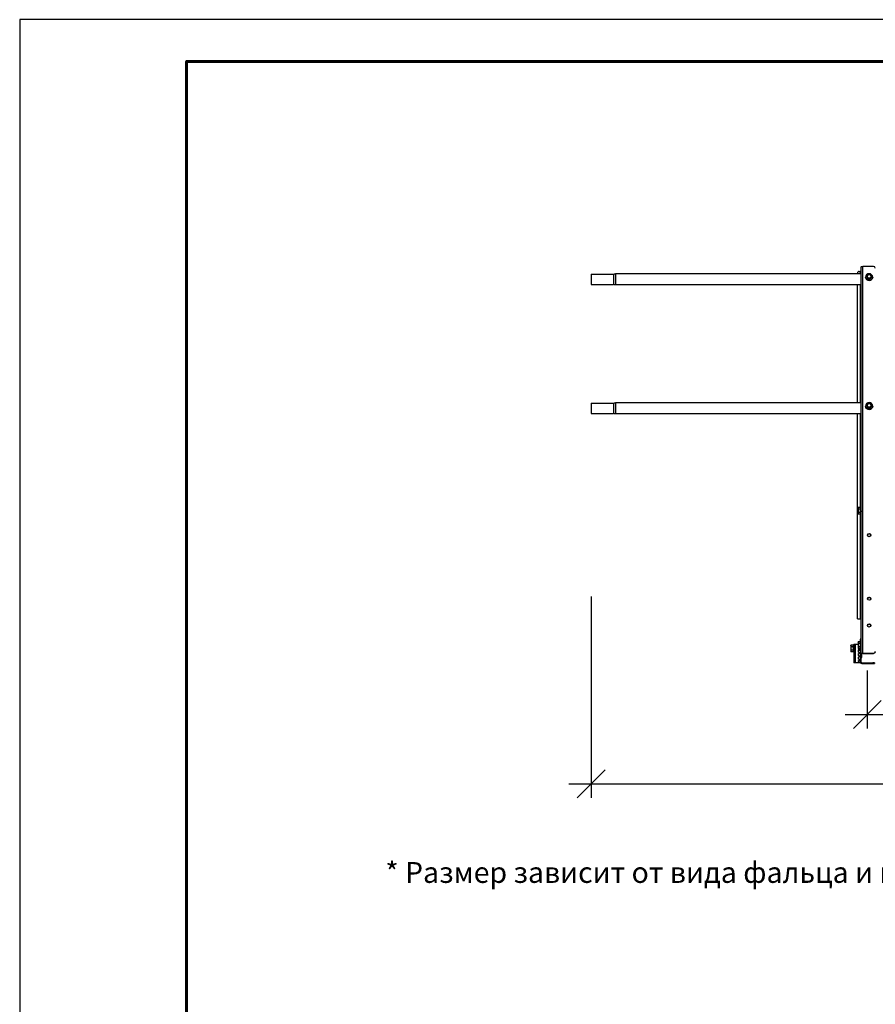
# Model space of a CAD drawing. Units: millimetres. Extents: x 40210 to 46510, y 26328 to 30783.
# Drawn here: x 40210 to 41748, y 29013 to 30783 of the extents above; entities that cross this region are included whole.
import ezdxf
from ezdxf.enums import TextEntityAlignment as Align

# ---------------------------------------------------------------- set-up
doc = ezdxf.new("R2010")
doc.units = ezdxf.units.MM
doc.layers.add('20', color=7, linetype='Continuous', lineweight=20)
doc.layers.add('Visible', color=7, linetype='Continuous', lineweight=35, true_color=0x22346e)
doc.layers.add('СПДС_20', color=7, linetype='Continuous')
doc.styles.add('SPDS', font='CS_Gost2304.shx')
doc.styles.add('ГОСТ 2.304', font='CS_Gost2304.shx')
doc.dimstyles.new('1-20', dxfattribs={"dimscale": 100, "dimtxt": 2.5, "dimasz": 2.5, "dimexe": 1.25, "dimexo": 0.625, "dimtad": 1, "dimdec": 0, "dimlfac": 0.2, "dimrnd": 0.001, "dimdsep": 46, "dimtxsty": 'SPDS', "dimblk": 'OBLIQUE', "dimcen": 2.5, "dimdle": 2, "dimclrd": 256, "dimclre": 256, "dimadec": 0, "dimazin": 2, "dimtfac": 1, "dimtdec": 0, "dimtmove": 1, "dimatfit": 3, "dimldrblk": 'DOT', "dimfxl": 1.25, "dimtolj": 1, "dimtzin": 0, "dimlwd": -1, "dimlwe": -1, "dimarcsym": 0})

# ---------------------------------------------------------------- blocks, each defined once
blk = doc.blocks.new('_Oblique')
at = {"color": 0, "linetype": 'ByBlock', "lineweight": -2}
blk.add_line((-0.5, -0.5), (0.5, 0.5), dxfattribs=at)
blk = doc.blocks.new('*D21')
at = {"ltscale": 20, "transparency": 16777216}
for p, q in [((41733.9, 29613.5), (41733.9, 29509.2)), ((42733.9, 29613.5), (42733.9, 29509.2)), ((41693.9, 29534.2), (42773.9, 29534.2))]:
    blk.add_line(p, q, dxfattribs=at)
at = {"layer": 'Defpoints', "color": 0, "ltscale": 20, "transparency": 16777216}
for p in [(41733.9, 29626), (42733.9, 29626), (42733.9, 29534.2)]:
    blk.add_point(p, dxfattribs=at)
at = {"ltscale": 20, "transparency": 16777216, "xscale": 50, "yscale": 50, "zscale": 50, "rotation": 180}
blk.add_blockref('_Oblique', (41733.9, 29534.2), dxfattribs=at)
at = {"ltscale": 20, "transparency": 16777216, "xscale": 50, "yscale": 50, "zscale": 50}
blk.add_blockref('_Oblique', (42733.9, 29534.2), dxfattribs=at)
at = {"color": 0, "lineweight": 15, "ltscale": 20, "transparency": 16777216, "insert": (42233.9, 29571.7), "char_height": 50, "attachment_point": 5, "style": 'SPDS'}
blk.add_mtext('\\A1;1000*', dxfattribs=at)
blk = doc.blocks.new('_Dot')
at = {"color": 0, "linetype": 'ByBlock', "lineweight": -2}
blk.add_line((-0.5, 0), (-1, 0), dxfattribs=at)
at = {"color": 0, "linetype": 'ByBlock', "const_width": 0.5}
blk.add_lwpolyline([(-0.25, 0, 1), (0.25, 0, 1)], format="xyb", close=True, dxfattribs=at)
blk = doc.blocks.new('*D22')
at = {"ltscale": 20, "transparency": 16777216}
for p, q in [((41237.4, 29746.1), (41237.4, 29384.7)), ((43237.4, 29746.1), (43237.4, 29384.7)), ((41197.4, 29409.7), (43277.4, 29409.7))]:
    blk.add_line(p, q, dxfattribs=at)
at = {"layer": 'Defpoints', "color": 0, "ltscale": 20, "transparency": 16777216}
for p in [(41237.4, 29758.6), (43237.4, 29758.6), (43237.4, 29409.7)]:
    blk.add_point(p, dxfattribs=at)
at = {"ltscale": 20, "transparency": 16777216, "xscale": 50, "yscale": 50, "zscale": 50, "rotation": 180}
blk.add_blockref('_Oblique', (41237.4, 29409.7), dxfattribs=at)
at = {"ltscale": 20, "transparency": 16777216, "xscale": 50, "yscale": 50, "zscale": 50}
blk.add_blockref('_Oblique', (43237.4, 29409.7), dxfattribs=at)
at = {"color": 0, "lineweight": 15, "ltscale": 20, "transparency": 16777216, "insert": (42237.4, 29449.1), "char_height": 50, "attachment_point": 5, "style": 'SPDS'}
blk.add_mtext('\\A1;2000', dxfattribs=at)

msp = doc.modelspace()

# ---------------------------------------------------------------- linework, layer by layer
at = {"layer": 'Visible', "color": 159, "lineweight": 25, "true_color": 0x22346e, "extrusion": (-1, -2e-16, 2.967e-13)}
for p, q in [((41722.7, 29643.5), (41722.7, 30339)), ((41725.9, 29644.4), (41725.9, 30339.8)), ((41745.1, 30339.8), (41725.9, 30339.8)), ((41237.4, 30325.6), (41237.4, 30307.2)), ((41237.4, 30325.6), (41277.4, 30325.6)), ((41277.4, 30325.6), (41277.4, 30307.2)), ((41281.3, 30326.4), (41281.3, 30306.4)), ((41722.7, 30326.4), (41281.3, 30326.4)), ((41716.3, 30326.4), (41716.3, 30327.6)), ((41719.5, 30330.7), (41721.1, 30330.7)), ((41721.1, 30330.7), (41721.1, 30326.4)), ((41730.8, 30320.5), (41730.8, 30320.5)), ((41743.5, 30320.5), (41743.5, 30320.5)), ((41237.4, 30307.2), (41277.4, 30307.2)), ((41722.7, 30306.4), (41281.3, 30306.4)), ((41716.3, 30094.6), (41716.3, 30306.4)), ((41721.1, 30306.4), (41721.1, 30094.6)), ((41733.4, 30319.1), (41733.4, 30319.8)), ((41733.7, 30319.2), (41733.7, 30318.5)), ((41736.8, 30316.8), (41736.8, 30317.5)), ((41737.5, 30317.5), (41737.5, 30316.8)), ((41740.6, 30318.5), (41740.6, 30319.2)), ((41741, 30319.8), (41741, 30319.1)), ((41237.4, 30093.8), (41237.4, 30075.4)), ((41237.4, 30093.8), (41277.4, 30093.8)), ((41277.4, 30093.8), (41277.4, 30075.4)), ((41281.3, 30094.6), (41281.3, 30074.6)), ((41722.7, 30094.6), (41281.3, 30094.6)), ((41237.4, 30075.4), (41277.4, 30075.4)), ((41722.7, 30074.6), (41281.3, 30074.6)), ((41716.3, 29706), (41716.3, 30074.6)), ((41721.1, 30074.6), (41721.1, 29906.5)), ((41730.8, 30088.6), (41730.8, 30088.7)), ((41733.4, 30087.3), (41733.4, 30088)), ((41733.7, 30087.4), (41733.7, 30086.7)), ((41736.8, 30084.9), (41736.8, 30085.6)), ((41737.5, 30085.6), (41737.5, 30084.9)), ((41740.6, 30086.7), (41740.6, 30087.4)), ((41741, 30088), (41741, 30087.3)), ((41743.5, 30088.6), (41743.5, 30088.7)), ((41717.2, 29905.7), (41717.7, 29906.5)), ((41717.2, 29905.7), (41717.2, 29905)), ((41717.2, 29905), (41717.2, 29900.5)), ((41717.2, 29900.5), (41717.2, 29896)), ((41717.2, 29896), (41717.2, 29895.3)), ((41717.2, 29895.3), (41717.7, 29894.5)), ((41721.4, 29906.5), (41717.7, 29906.5)), ((41721.4, 29903.5), (41717.7, 29903.5)), ((41721.4, 29897.5), (41717.7, 29897.5)), ((41721.4, 29903.5), (41721.4, 29906.5)), ((41721.4, 29897.5), (41721.4, 29903.5)), ((41721.7, 29897.6), (41721.4, 29897.3)), ((41721.4, 29894.5), (41721.4, 29897.5)), ((41722, 29903.1), (41721.5, 29903.7)), ((41721.5, 29903.7), (41721.5, 29903.6)), ((41721.9, 29897.3), (41721.8, 29897.3)), ((41722, 29902.7), (41722, 29901.2)), ((41722.4, 29903.7), (41722.3, 29903.7)), ((41722.4, 29898), (41722.3, 29898)), ((41721.4, 29894.5), (41717.7, 29894.5)), ((41721.1, 29894.5), (41721.1, 29706)), ((41721.5, 29670.8), (41721.5, 29669.7)), ((41721.5, 29670.8), (41722.7, 29670.8)), ((41721.5, 29662.2), (41721.5, 29669.7)), ((41722.7, 29669.7), (41721.5, 29669.7)), ((41704, 29658.3), (41704.5, 29659.1)), ((41704, 29658.3), (41704, 29657.6)), ((41704, 29657.6), (41704, 29653.1)), ((41704, 29653.1), (41704, 29648.6)), ((41704, 29648.6), (41704, 29647.9)), ((41704, 29647.9), (41704.5, 29647.1)), ((41708.2, 29659.1), (41704.5, 29659.1)), ((41708.2, 29656.1), (41704.5, 29656.1)), ((41708.2, 29650.1), (41704.5, 29650.1)), ((41708.2, 29658.1), (41708.2, 29659.1)), ((41708.2, 29656.1), (41708.2, 29657)), ((41708.2, 29654.5), (41708.2, 29656.1)), ((41708.2, 29650.1), (41708.2, 29651.3)), ((41708.2, 29649.5), (41708.2, 29650.1)), ((41708.2, 29647.1), (41708.2, 29647.5)), ((41708.3, 29658.9), (41708.3, 29646.9)), ((41709.5, 29658.9), (41708.3, 29658.9)), ((41709.5, 29660.9), (41709.5, 29626.9)), ((41709.5, 29660.9), (41712.7, 29660.9)), ((41712.7, 29660.9), (41717.2, 29660.9)), ((41712.7, 29626.9), (41712.7, 29660.9)), ((41717.2, 29664.1), (41717.7, 29664.9)), ((41717.2, 29664.1), (41717.7, 29664.9)), ((41717.2, 29664.1), (41717.2, 29664.1)), ((41717.2, 29664.1), (41717.2, 29663.4)), ((41717.2, 29663.4), (41717.2, 29658.9)), ((41717.2, 29658.9), (41717.2, 29654.4)), ((41717.2, 29654.4), (41717.2, 29653.7)), ((41717.2, 29653.7), (41717.7, 29652.9)), ((41721.4, 29664.9), (41717.7, 29664.9)), ((41721.4, 29664.9), (41717.7, 29664.9)), ((41721.4, 29661.9), (41717.7, 29661.9)), ((41721.4, 29655.9), (41717.7, 29655.9)), ((41721.4, 29652.9), (41717.7, 29652.9)), ((41718.3, 29650.2), (41720.1, 29652.9)), ((41718.3, 29646.3), (41718.3, 29649.9)), ((41718.7, 29649.9), (41718.6, 29649.9)), ((41719.2, 29650.5), (41719.1, 29650.5)), ((41719.7, 29649.9), (41719.6, 29649.9)), ((41720.2, 29650.5), (41720.1, 29650.5)), ((41720.7, 29649.9), (41720.6, 29649.9)), ((41721.2, 29650.5), (41721.1, 29650.5)), ((41721.4, 29664.9), (41721.4, 29664.9)), ((41721.4, 29661.9), (41721.4, 29664.9)), ((41721.4, 29655.9), (41721.4, 29661.9)), ((41721.4, 29652.9), (41721.4, 29655.9)), ((41721.5, 29655.7), (41721.4, 29655.7)), ((41721.4, 29655), (41721.5, 29655.1)), ((41721.5, 29662.2), (41721.5, 29660.1)), ((41721.5, 29662.2), (41722.7, 29662.2)), ((41721.5, 29662.1), (41721.5, 29662.1)), ((41721.5, 29662.1), (41721.5, 29662.1)), ((41721.5, 29662.1), (41721.5, 29662)), ((41721.5, 29662), (41721.5, 29662)), ((41721.5, 29628.4), (41721.5, 29660.1)), ((41722.7, 29660.1), (41721.5, 29660.1)), ((41708.2, 29647.1), (41704.5, 29647.1)), ((41709.5, 29646.9), (41708.3, 29646.9)), ((41718.3, 29640), (41718.3, 29643.6)), ((41718.3, 29633.8), (41718.3, 29637.3)), ((41718.3, 29629.3), (41718.3, 29631.1)), ((41719.6, 29645.3), (41718.5, 29645.9)), ((41718.5, 29643.9), (41719.6, 29644.6)), ((41719.6, 29639), (41718.5, 29639.7)), ((41718.5, 29637.7), (41719.6, 29638.3)), ((41719.6, 29632.8), (41718.5, 29633.4)), ((41718.5, 29631.4), (41719.6, 29632.1)), ((41722.7, 29641.6), (41722.7, 29643.5)), ((41724.3, 29643.5), (41722.7, 29643.5)), ((41722.7, 29628.4), (41722.7, 29641.6)), ((41722.7, 29636.5), (41724.3, 29636.5)), ((41724.3, 29636.4), (41722.7, 29636.4)), ((41724.3, 29636.5), (41724.3, 29643.5)), ((41724.3, 29636.4), (41724.3, 29636.5)), ((41725.5, 29643.7), (41724.4, 29643.7)), ((41725.5, 29643.7), (41725.5, 29643.9)), ((41725.9, 29644), (41725.9, 29644.4)), ((41725.9, 29644.4), (41745.1, 29644.4)), ((41725.9, 29644), (41745.1, 29644)), ((41745.1, 29644), (41745.1, 29644.4)), ((41712.7, 29626.9), (41709.5, 29626.9)), ((41721.1, 29626.9), (41712.7, 29626.9)), ((41718.7, 29628.9), (41721.1, 29628.9)), ((41722.7, 29628.4), (41721.5, 29628.4)), ((41721.5, 29628.4), (41721.5, 29627.3)), ((41723.9, 29627.2), (41723.9, 29626)), ((41723.9, 29627.2), (41743.9, 29627.2)), ((41723.9, 29626), (41743.9, 29626)), ((41743.9, 29626), (41743.9, 29627.2)), ((41747.1, 29627.2), (41743.9, 29627.2)), ((41743.9, 29626), (41747.1, 29626)), ((41747.1, 29627.2), (41747.1, 29626))]:
    msp.add_line(p, q, dxfattribs=at)
at = {"layer": 'Visible', "color": 159, "lineweight": 25, "true_color": 0x22346e}
msp.add_line((41716.3, 29706), (41722.7, 29706), dxfattribs=at)
at = {"layer": 'Visible', "color": 159, "lineweight": 25, "true_color": 0x22346e, "extrusion": (0, -2e-16, -1)}
for centre, radius, start, end in [((-41281.3, 30316.4), 10, 66.9261, 90), ((-41281.3, 30316.4), 10, 270, 293.0739), ((-41281.3, 30084.6), 10, 66.9261, 90), ((-41281.3, 30084.6), 10, 270, 293.0739), ((-41715.5, 29657.6), 7.32, 5.991, 10.3833), ((-41715.5, 29648.2), 7.32, 349.6167, 354.009), ((-41719.4, 29644.9), 0.4, 120, 240), ((-41719.4, 29638.7), 0.4, 120, 240), ((-41719.4, 29632.4), 0.4, 120, 240), ((-41721.1, 29628.5), 0.4, 90, 180), ((-41721.1, 29627.3), 0.4, 180, 270)]:
    msp.add_arc(centre, radius, start, end, dxfattribs=at)
at = {"layer": 'Visible', "color": 159, "lineweight": 25, "true_color": 0x22346e}
for centre, radius, start, end in [((41718.7, 29649.9), 0.4, 147.5458, 180), ((41718.7, 29646.3), 0.4, 180, 240), ((41718.7, 29643.6), 0.4, 120, 180), ((41718.7, 29640), 0.4, 180, 240), ((41718.7, 29637.3), 0.4, 120, 180), ((41718.7, 29633.8), 0.4, 180, 240), ((41718.7, 29631.1), 0.4, 120, 180), ((41718.7, 29629.3), 0.4, 180, 270), ((41723.9, 29628.4), 2.4, 180, 270), ((41723.9, 29628.4), 1.2, 180, 270)]:
    msp.add_arc(centre, radius, start, end, dxfattribs=at)
at = {"layer": 'Visible', "color": 159, "lineweight": 25, "true_color": 0x22346e, "extrusion": (-1.29125e-28, -2e-16, -1)}
msp.add_ellipse((41725.9, 30339), major_axis=(-3.2, 0), ratio=0.258819, start_param=0, end_param=1.570796, dxfattribs=at)
at = {"layer": 'Visible', "color": 159, "lineweight": 25, "true_color": 0x22346e}
for centre, major_axis, ratio, start_param, end_param in [((41745.1, 30336.7), (-3.2, 0), 0.965926, 3.141593, 4.712389), ((41719.5, 30327.6), (3.2, 0), 0.965926, 1.570796, 3.141593), ((41737.2, 30321.5), (-4.21, 0), 0.965926, -0.607728, -0.43947), ((41737.2, 30321.6), (3.33, 0), 0.965926, 0, 3.141593), ((41737.2, 30321.6), (3.33, 0), 0.965926, 0.003028, 3.138564), ((41737.2, 30321.5), (-4.21, 0), 0.965926, 4.62826, 4.796518), ((41737.2, 30321.5), (4.21, 0), 0.965926, 0.43947, 0.607728), ((41737.2, 30321.5), (4.21, 0), 0.965926, 3.581062, 3.74932), ((41737.2, 30321.5), (-4.21, 0), 0.965926, 1.486667, 1.654925), ((41737.2, 30321.5), (-4.21, 0), 0.965926, 2.533865, 2.702123), ((41737.2, 30089.7), (-4.21, 0), 0.965926, -0.607728, -0.43947), ((41737.2, 30089.8), (3.33, 0), 0.965926, 0, 3.141593), ((41737.2, 30089.7), (3.33, 0), 0.965926, 0.003028, 3.138564), ((41737.2, 30089.7), (-4.21, 0), 0.965926, 4.62826, 4.796518), ((41737.2, 30089.7), (4.21, 0), 0.965926, 0.43947, 0.607728), ((41737.2, 30089.7), (4.21, 0), 0.965926, 3.581062, 3.74932), ((41737.2, 30089.7), (-4.21, 0), 0.965926, 1.486667, 1.654925), ((41737.2, 30089.7), (-4.21, 0), 0.965926, 2.533865, 2.702123), ((41737.2, 29856.8), (-3, 0), 0.965926, 1.570796326798061, 7.853981633977647), ((41737.2, 29742.4), (-3, 0), 0.965926, 1.570796326798061, 7.853981633977647), ((41737.2, 29694.4), (-3, 0), 0.965926, 1.570796326798061, 7.853981633977647), ((41725.9, 29643.5), (-3.2, 0), 0.258819, 4.712389, 6.283185), ((41725.9, 29643.5), (-1.6, 0), 0.258819, 4.712389, 6.283185), ((41745.1, 29647.5), (3.2, 0), 0.965926, 4.712389, 6.283185)]:
    msp.add_ellipse(centre, major_axis=major_axis, ratio=ratio, start_param=start_param, end_param=end_param, dxfattribs=at)
at = {"layer": 'Visible', "color": 159, "lineweight": 25, "true_color": 0x22346e, "extrusion": (1.2e-29, -2e-16, -1)}
msp.add_ellipse((41721.1, 30331.1), major_axis=(1.6, 0), ratio=0.258819, start_param=0, end_param=1.570796, dxfattribs=at)
at = {"layer": 'Visible', "color": 159, "lineweight": 25, "true_color": 0x22346e, "extrusion": (-2.42898e-28, -2e-16, -1)}
for centre in [(41737.2, 30320.5), (41737.2, 30088.7)]:
    msp.add_ellipse(centre, major_axis=(-6.35, 0), ratio=0.965926, start_param=1.570796326793723, end_param=7.85398163397331, dxfattribs=at)
at = {"layer": 'Visible', "color": 159, "lineweight": 25, "true_color": 0x22346e, "extrusion": (1.35874e-28, -2e-16, -1)}
msp.add_ellipse((41737.2, 30320.5), major_axis=(6.35, 0), ratio=0.965926, start_param=0, end_param=3.141593, dxfattribs=at)
at = {"layer": 'Visible', "color": 159, "lineweight": 25, "true_color": 0x22346e, "extrusion": (-3.3302e-28, -2e-16, -1)}
for centre in [(41737.2, 30321.6), (41737.2, 30089.8)]:
    msp.add_ellipse(centre, major_axis=(-3.48, 0), ratio=0.965926, start_param=1.570796326793288, end_param=7.853981633972874, dxfattribs=at)
at = {"layer": 'Visible', "color": 159, "lineweight": 25, "true_color": 0x22346e, "extrusion": (1.10955e-26, -2e-16, -1)}
for centre in [(41737.2, 30320.8), (41737.2, 30089)]:
    msp.add_ellipse(centre, major_axis=(4.21, 0), ratio=0.965926, start_param=2.533865, end_param=2.702123, dxfattribs=at)
at = {"layer": 'Visible', "color": 159, "lineweight": 25, "true_color": 0x22346e, "extrusion": (2.47028e-30, -2e-16, -1)}
msp.add_ellipse((41737.2, 30320.8), major_axis=(4.21, 0), ratio=0.965926, start_param=1.486667, end_param=1.654925, dxfattribs=at)
at = {"layer": 'Visible', "color": 159, "lineweight": 25, "true_color": 0x22346e, "extrusion": (-1.10786e-26, -2e-16, -1)}
for centre in [(41737.2, 30320.8), (41737.2, 30089)]:
    msp.add_ellipse(centre, major_axis=(-4.21, 0), ratio=0.965926, start_param=3.581062, end_param=3.74932, dxfattribs=at)
at = {"layer": 'Visible', "color": 159, "lineweight": 25, "true_color": 0x22346e, "extrusion": (-8.40945e-29, -2e-16, -1)}
msp.add_ellipse((41737.2, 30088.6), major_axis=(-6.35, 0), ratio=0.965926, start_param=3.141593, end_param=6.283185, dxfattribs=at)
at = {"layer": 'Visible', "color": 159, "lineweight": 25, "true_color": 0x22346e, "extrusion": (-1.90021e-31, -2e-16, -1)}
msp.add_ellipse((41737.2, 30089), major_axis=(-4.21, 0), ratio=0.965926, start_param=4.62826, end_param=4.796518, dxfattribs=at)
at = {"layer": 'Visible', "color": 159, "lineweight": 25, "true_color": 0x22346e, "extrusion": (2.54983e-27, -2e-16, -1)}
for centre in [(41737.2, 29856.4), (41737.2, 29742), (41737.2, 29694)]:
    msp.add_ellipse(centre, major_axis=(3, 0), ratio=0.965926, start_param=3.20863, end_param=6.216148, dxfattribs=at)
at = {"layer": 'Visible', "color": 159, "lineweight": 25, "true_color": 0x22346e, "extrusion": (6.0825e-28, -2e-16, -1)}
msp.add_ellipse((41745.1, 29647), major_axis=(3.2, 0), ratio=0.965926, start_param=0, end_param=1.570796, dxfattribs=at)
at = {"layer": 'Visible', "color": 159, "lineweight": 25, "true_color": 0x22346e}
for points, weights in [([(41733.4, 30323.2), (41733.4, 30321.6), (41733.4, 30319.8)], [1.84356969736, 2.03714451558, 1.84356969736]), ([(41733.7, 30323.8), (41735.3, 30324.8), (41736.8, 30325.6)], [1.84356969736, 2.03714451558, 1.84356969736]), ([(41737.5, 30325.6), (41739.1, 30324.8), (41740.6, 30323.8)], [1.84356969736, 2.03714451558, 1.84356969736]), ([(41741, 30323.2), (41741, 30321.6), (41741, 30319.8)], [1.84356969736, 2.03714451558, 1.84356969736]), ([(41736.8, 30317.5), (41735.3, 30318.4), (41733.7, 30319.2)], [1.84356969736, 2.03714451558, 1.84356969736]), ([(41733.7, 30318.5), (41735.3, 30317.5), (41736.8, 30316.8)], [1.79846627221, 1.98730523079, 1.79846627221]), ([(41740.6, 30319.2), (41739.1, 30318.4), (41737.5, 30317.5)], [1.84356969736, 2.03714451558, 1.84356969736]), ([(41737.5, 30316.8), (41739.1, 30317.5), (41740.6, 30318.5)], [1.79846627221, 1.98730523079, 1.79846627221]), ([(41733.4, 30091.4), (41733.4, 30089.8), (41733.4, 30088)], [1.84356969736, 2.03714451558, 1.84356969736]), ([(41733.7, 30092), (41735.3, 30093), (41736.8, 30093.7)], [1.84356969736, 2.03714451558, 1.84356969736]), ([(41737.5, 30093.7), (41739.1, 30093), (41740.6, 30092)], [1.84356969736, 2.03714451558, 1.84356969736]), ([(41741, 30091.4), (41741, 30089.8), (41741, 30088)], [1.84356969736, 2.03714451558, 1.84356969736]), ([(41736.8, 30085.6), (41735.3, 30086.6), (41733.7, 30087.4)], [1.84356969736, 2.03714451558, 1.84356969736]), ([(41733.7, 30086.7), (41735.3, 30085.7), (41736.8, 30084.9)], [1.79846627221, 1.98730523079, 1.79846627221]), ([(41740.6, 30087.4), (41739.1, 30086.6), (41737.5, 30085.6)], [1.84356969736, 2.03714451558, 1.84356969736]), ([(41737.5, 30084.9), (41739.1, 30085.7), (41740.6, 30086.7)], [1.79846627221, 1.98730523079, 1.79846627221]), ([(41717.7, 29906.5), (41717.2, 29905.7), (41717.2, 29905)], [1.70731703596, 1.83937846828, 1.83937846828]), ([(41717.2, 29905), (41717.2, 29904.3), (41717.7, 29903.5)], [1.83937846828, 1.83937846828, 1.70731703596]), ([(41717.7, 29903.5), (41717.2, 29901.9), (41717.2, 29900.5)], [1.70731703596, 1.83937846828, 1.83937846828]), ([(41717.2, 29900.5), (41717.2, 29899.1), (41717.7, 29897.5)], [1.83937846828, 1.83937846828, 1.70731703596]), ([(41717.7, 29897.5), (41717.2, 29896.7), (41717.2, 29896)], [1.70731703596, 1.83937846828, 1.83937846828]), ([(41717.2, 29896), (41717.2, 29895.3), (41717.7, 29894.5)], [1.83937846828, 1.83937846828, 1.70731703596]), ([(41704.5, 29659.1), (41704, 29658.3), (41704, 29657.6)], [1.70731703596, 1.83937846828, 1.83937846828]), ([(41704, 29657.6), (41704, 29656.9), (41704.5, 29656.1)], [1.83937846828, 1.83937846828, 1.70731703596]), ([(41704.5, 29656.1), (41704, 29654.5), (41704, 29653.1)], [1.70731703596, 1.83937846828, 1.83937846828]), ([(41704, 29653.1), (41704, 29651.7), (41704.5, 29650.1)], [1.83937846828, 1.83937846828, 1.70731703596]), ([(41704.5, 29650.1), (41704, 29649.3), (41704, 29648.6)], [1.70731703596, 1.83937846828, 1.83937846828]), ([(41704, 29648.6), (41704, 29647.9), (41704.5, 29647.1)], [1.83937846828, 1.83937846828, 1.70731703596]), ([(41717.7, 29664.9), (41717.2, 29664.1), (41717.2, 29663.4)], [1.70731703596, 1.83937846828, 1.83937846828]), ([(41717.2, 29663.4), (41717.2, 29662.7), (41717.7, 29661.9)], [1.83937846828, 1.83937846828, 1.70731703596]), ([(41717.7, 29661.9), (41717.2, 29660.3), (41717.2, 29658.9)], [1.70731703596, 1.83937846828, 1.83937846828]), ([(41717.2, 29658.9), (41717.2, 29657.5), (41717.7, 29655.9)], [1.83937846828, 1.83937846828, 1.70731703596]), ([(41717.7, 29655.9), (41717.2, 29655.1), (41717.2, 29654.4)], [1.70731703596, 1.83937846828, 1.83937846828]), ([(41717.2, 29654.4), (41717.2, 29653.7), (41717.7, 29652.9)], [1.83937846828, 1.83937846828, 1.70731703596]), ([(41717.7, 29664.9), (41717.5, 29664.7), (41717.4, 29664.5)], [1.70731703596, 1.74394839785, 1.7704189077]), ([(41719.1, 29650.5), (41719.1, 29650.5), (41719, 29651.2)], [1, 0.928580449012, 0.991178789181])]:
    msp.add_rational_spline(points, weights, degree=2, dxfattribs=at)
for points, knots in [([(41740.5, 30321.6), (41740.5, 30321.2), (41740.5, 30320.9), (41740.2, 30320.3), (41740.1, 30319.9), (41739.6, 30319.4), (41739.4, 30319.1), (41738.8, 30318.8), (41738.5, 30318.6), (41737.8, 30318.4), (41737.4, 30318.4), (41736.7, 30318.4), (41736.4, 30318.5), (41735.7, 30318.7), (41735.4, 30318.9), (41734.8, 30319.3), (41734.6, 30319.5), (41734.2, 30320.1), (41734.1, 30320.4), (41733.9, 30321), (41733.9, 30321.3), (41733.9, 30321.6)], [6.283185, 6.283185, 6.283185, 6.283185, 6.603873, 6.603873, 6.924404, 6.924404, 7.244559, 7.244559, 7.564309, 7.564309, 7.88378, 7.88378, 8.203166, 8.203166, 8.522675, 8.522675, 8.842495, 8.842495, 9.162727, 9.162727, 9.424778, 9.424778, 9.424778, 9.424778]), ([(41740.5, 30089.8), (41740.5, 30089.4), (41740.5, 30089.1), (41740.2, 30088.4), (41740.1, 30088.1), (41739.6, 30087.6), (41739.4, 30087.3), (41738.8, 30086.9), (41738.5, 30086.8), (41737.8, 30086.6), (41737.4, 30086.5), (41736.7, 30086.6), (41736.4, 30086.6), (41735.7, 30086.9), (41735.4, 30087), (41734.8, 30087.5), (41734.6, 30087.7), (41734.2, 30088.3), (41734.1, 30088.6), (41733.9, 30089.2), (41733.9, 30089.5), (41733.9, 30089.8)], [6.283185, 6.283185, 6.283185, 6.283185, 6.603873, 6.603873, 6.924404, 6.924404, 7.244559, 7.244559, 7.564309, 7.564309, 7.88378, 7.88378, 8.203166, 8.203166, 8.522675, 8.522675, 8.842495, 8.842495, 9.162727, 9.162727, 9.424778, 9.424778, 9.424778, 9.424778]), ([(41722, 29897.3), (41721.9, 29897.3), (41721.9, 29897.3), (41721.9, 29897.6), (41721.8, 29897.8), (41721.8, 29898.3), (41721.8, 29898.6), (41721.7, 29899.4), (41721.7, 29899.8), (41721.7, 29900.6), (41721.7, 29901), (41721.6, 29901.8), (41721.6, 29902.2), (41721.6, 29902.8), (41721.5, 29903.1), (41721.5, 29903.4), (41721.5, 29903.5), (41721.5, 29903.7), (41721.5, 29903.7), (41721.4, 29903.7)], [-1.295122, -1.295122, -1.295122, -1.295122, -1.139085, -1.139085, -0.983095, -0.983095, -0.826111, -0.826111, -0.670049, -0.670049, -0.513276, -0.513276, -0.357137, -0.357137, -0.200573, -0.200573, -0.099389, -0.099389, -0.000001, -0.000001, -0.000001, -0.000001]), ([(41721.4, 29902.8), (41721.5, 29902.5), (41721.5, 29902.1), (41721.5, 29901.3), (41721.5, 29900.9), (41721.6, 29900.1), (41721.6, 29899.6), (41721.6, 29898.9), (41721.7, 29898.5), (41721.7, 29897.9), (41721.7, 29897.7), (41721.8, 29897.4), (41721.8, 29897.3), (41721.8, 29897.3)], [-48.8489371, -48.8489371, -48.8489371, -48.8489371, -48.6875323, -48.6875323, -48.5263123, -48.5263123, -48.3703502, -48.3703502, -48.2087962, -48.2087962, -48.0527766, -48.0527766, -47.8947458, -47.8947458, -47.8947458, -47.8947458]), ([(41721.7, 29897.6), (41721.6, 29897.6), (41721.6, 29897.6), (41721.6, 29897.6), (41721.6, 29897.7), (41721.6, 29898.1), (41721.6, 29898.4), (41721.6, 29899), (41721.5, 29899.3), (41721.5, 29900.1), (41721.5, 29900.5), (41721.5, 29901.3), (41721.5, 29901.6), (41721.5, 29902.1), (41721.5, 29902.2), (41721.4, 29902.5), (41721.4, 29902.6), (41721.4, 29902.8)], [1.861431, 1.861431, 1.861431, 1.861431, 1.912881, 1.912881, 2.284951, 2.284951, 2.711179, 2.711179, 3.177197, 3.177197, 3.705975, 3.705975, 4.185621, 4.185621, 4.427702, 4.427702, 4.679773, 4.679773, 4.679773, 4.679773]), ([(41721.5, 29903.6), (41721.5, 29903.6), (41721.5, 29903.5), (41721.6, 29903.3), (41721.7, 29903.2), (41721.8, 29902.8), (41721.8, 29902.6), (41721.9, 29902.2), (41721.9, 29902), (41722, 29901.7)], [0.0250401, 0.0250401, 0.0250401, 0.0250401, 0.0572349, 0.0572349, 0.0956776, 0.0956776, 0.1508501, 0.1508501, 0.2354508, 0.2354508, 0.2354508, 0.2354508]), ([(41722, 29903), (41722, 29903), (41722, 29903.1), (41722, 29903.1), (41722, 29903.1), (41722, 29903.1)], [0.000001, 0.000001, 0.000001, 0.000001, 0.06914012, 0.06914012, 0.0917779, 0.0917779, 0.0917779, 0.0917779]), ([(41722.3, 29903.7), (41722.3, 29903.7), (41722.3, 29903.7), (41722.3, 29903.7), (41722.4, 29903.6), (41722.4, 29903.3), (41722.4, 29903.1), (41722.5, 29902.5), (41722.5, 29902.1), (41722.5, 29901.3), (41722.5, 29900.9), (41722.6, 29900.1), (41722.6, 29899.7), (41722.6, 29899), (41722.7, 29898.7), (41722.7, 29898.4)], [-46.6544228, -46.6544228, -46.6544228, -46.6544228, -46.6182937, -46.6182937, -46.4619502, -46.4619502, -46.2996074, -46.2996074, -46.143193, -46.143193, -45.9807256, -45.9807256, -45.8242384, -45.8242384, -45.6893349, -45.6893349, -45.6893349, -45.6893349]), ([(41722.7, 29900.7), (41722.7, 29901), (41722.6, 29901.3), (41722.6, 29902), (41722.6, 29902.3), (41722.6, 29902.9), (41722.5, 29903.2), (41722.5, 29903.6), (41722.5, 29903.7), (41722.4, 29903.7), (41722.4, 29903.7), (41722.4, 29903.7)], [-3.1292525, -3.1292525, -3.1292525, -3.1292525, -3.0201979, -3.0201979, -2.8645065, -2.8645065, -2.7062647, -2.7062647, -2.5505394, -2.5505394, -2.5239192, -2.5239192, -2.5239192, -2.5239192]), ([(41718.5, 29650.4), (41718.5, 29650.3), (41718.5, 29650.1), (41718.6, 29649.9), (41718.6, 29649.9), (41718.6, 29649.9)], [-22.7857212, -22.7857212, -22.7857212, -22.7857212, -22.6712558, -22.6712558, -22.5440646, -22.5440646, -22.5440646, -22.5440646]), ([(41718.8, 29649.9), (41718.7, 29649.9), (41718.7, 29649.9), (41718.7, 29649.9), (41718.7, 29650.1), (41718.6, 29650.4), (41718.6, 29650.5), (41718.6, 29650.6)], [-26.6912886, -26.6912886, -26.6912886, -26.6912886, -26.6054035, -26.6054035, -26.4467277, -26.4467277, -26.3798265, -26.3798265, -26.3798265, -26.3798265]), ([(41719.4, 29651.9), (41719.4, 29651.8), (41719.4, 29651.8), (41719.5, 29651.3), (41719.5, 29651), (41719.5, 29650.4), (41719.5, 29650.2), (41719.6, 29649.9), (41719.6, 29649.9), (41719.6, 29649.9)], [-20.4916561, -20.4916561, -20.4916561, -20.4916561, -20.4707181, -20.4707181, -20.316202, -20.316202, -20.1556284, -20.1556284, -20.0152981, -20.0152981, -20.0152981, -20.0152981]), ([(41719.8, 29649.9), (41719.7, 29649.9), (41719.7, 29649.9), (41719.7, 29650), (41719.7, 29650.2), (41719.6, 29650.6), (41719.6, 29650.9), (41719.6, 29651.5), (41719.6, 29651.8), (41719.5, 29652)], [-29.2149211, -29.2149211, -29.2149211, -29.2149211, -29.1036107, -29.1036107, -28.9459569, -28.9459569, -28.7914887, -28.7914887, -28.6819199, -28.6819199, -28.6819199, -28.6819199]), ([(41720.4, 29652.9), (41720.4, 29652.5), (41720.4, 29652.1), (41720.5, 29651.4), (41720.5, 29651), (41720.5, 29650.5), (41720.5, 29650.2), (41720.6, 29649.9), (41720.6, 29649.9), (41720.6, 29649.9)], [-18.0882852, -18.0882852, -18.0882852, -18.0882852, -17.9446526, -17.9446526, -17.7894376, -17.7894376, -17.6280233, -17.6280233, -17.4794017, -17.4794017, -17.4794017, -17.4794017]), ([(41720.8, 29649.9), (41720.7, 29649.8), (41720.7, 29649.9), (41720.7, 29650.1), (41720.7, 29650.3), (41720.6, 29650.8), (41720.6, 29651.1), (41720.6, 29651.8), (41720.5, 29652.2), (41720.5, 29652.7), (41720.5, 29652.8), (41720.5, 29652.9)], [-31.7385448, -31.7385448, -31.7385448, -31.7385448, -31.6024954, -31.6024954, -31.4439273, -31.4439273, -31.2899342, -31.2899342, -31.1314931, -31.1314931, -31.0996294, -31.0996294, -31.0996294, -31.0996294]), ([(41721.5, 29662), (41721.5, 29662), (41721.5, 29662), (41721.5, 29662.1), (41721.5, 29662.1), (41721.4, 29662.1)], [-0.1020173, -0.1020173, -0.1020173, -0.1020173, -0.0993893, -0.0993893, -0.000001, -0.000001, -0.000001, -0.000001]), ([(41721.5, 29662), (41721.5, 29662), (41721.5, 29662), (41721.5, 29662), (41721.5, 29662.1), (41721.4, 29662.1)], [-0.1020173, -0.1020173, -0.1020173, -0.1020173, -0.0993893, -0.0993893, -0.000001, -0.000001, -0.000001, -0.000001]), ([(41721.5, 29660), (41721.5, 29660.1), (41721.5, 29660.2), (41721.5, 29660.4), (41721.5, 29660.6), (41721.4, 29660.9), (41721.4, 29661), (41721.4, 29661.1)], [4.0463846, 4.0463846, 4.0463846, 4.0463846, 4.1856211, 4.1856211, 4.4277016, 4.4277016, 4.6797734, 4.6797734, 4.6797734, 4.6797734]), ([(41721.5, 29653.3), (41721.5, 29653.5), (41721.5, 29653.8), (41721.4, 29654), (41721.4, 29654), (41721.4, 29654.1)], [-33.5720483, -33.5720483, -33.5720483, -33.5720483, -33.4800902, -33.4800902, -33.4713042, -33.4713042, -33.4713042, -33.4713042]), ([(41721.4, 29652.9), (41721.4, 29652.5), (41721.4, 29652.1), (41721.4, 29651.5), (41721.5, 29651.2), (41721.5, 29651)], [-15.5454902, -15.5454902, -15.5454902, -15.5454902, -15.4061194, -15.4061194, -15.2794493, -15.2794493, -15.2794493, -15.2794493])]:
    msp.add_open_spline(points, degree=3, knots=knots, dxfattribs=at)
for points in [[(41721.8, 29897.3), (41721.8, 29897.4), (41721.7, 29897.5), (41721.7, 29897.6)], [(41722, 29903.1), (41722.1, 29903.3), (41722.2, 29903.5), (41722.3, 29903.7)], [(41722.3, 29898), (41722.2, 29897.7), (41722.1, 29897.5), (41722, 29897.3)], [(41722.7, 29897.5), (41722.6, 29897.7), (41722.5, 29897.8), (41722.4, 29898)], [(41722.5, 29903.7), (41722.5, 29903.6), (41722.6, 29903.4), (41722.7, 29903.3)], [(41718.6, 29649.9), (41718.5, 29650), (41718.5, 29650.1), (41718.4, 29650.2)], [(41719.1, 29650.5), (41719, 29650.3), (41718.9, 29650.1), (41718.8, 29649.9)], [(41719.6, 29649.9), (41719.5, 29650.1), (41719.3, 29650.3), (41719.2, 29650.5)], [(41720.1, 29650.5), (41720, 29650.3), (41719.9, 29650.1), (41719.8, 29649.9)], [(41720.6, 29649.9), (41720.5, 29650.1), (41720.3, 29650.3), (41720.2, 29650.5)], [(41721.1, 29650.5), (41721, 29650.3), (41720.9, 29650.1), (41720.8, 29649.9)], [(41721.5, 29650.1), (41721.4, 29650.2), (41721.3, 29650.4), (41721.2, 29650.5)], [(41721.4, 29661.1), (41721.5, 29660.9), (41721.5, 29660.7), (41721.5, 29660.5)]]:
    msp.add_open_spline(points, degree=3, dxfattribs=at)
for points, weights, knots in [([(41722.4, 29898), (41722.4, 29898.1), (41722.3, 29898.7), (41722.3, 29899.4), (41722.2, 29900.5), (41722.1, 29901.6), (41722.1, 29902.3), (41722, 29902.8), (41722, 29903)], [0.98198274074, 0.934320202649, 1, 0.923879532511, 1, 0.923879532511, 1, 0.95166552515, 0.96471326552], [0.88714295, 0.88714295, 0.88714295, 0.89204545, 0.89204545, 0.89772727, 0.89772727, 0.90340909, 0.90340909, 0.90701689, 0.90701689, 0.90701689]), ([(41722.3, 29898), (41722.3, 29898), (41722.2, 29898.7), (41722.1, 29899.4), (41722.1, 29900.5), (41722, 29901.2), (41722, 29901.7)], [1, 0.923879532511, 1, 0.923879532511, 1, 0.951665525149, 0.964713265521], [0.88636364, 0.88636364, 0.88636364, 0.89204545, 0.89204545, 0.89772727, 0.89772727, 0.90133508, 0.90133508, 0.90133508]), ([(41719.2, 29650.5), (41719.2, 29650.6), (41719.1, 29651.3), (41719.1, 29651.3), (41719.1, 29651.4)], [0.98198274074, 0.934320202649, 1, 0.995177876575, 0.990966702481], [0.432597499, 0.432597499, 0.432597499, 0.4375, 0.4375, 0.437859935, 0.437859935, 0.437859935]), ([(41720.1, 29650.5), (41720.1, 29650.5), (41720, 29651.3), (41719.9, 29651.8), (41719.9, 29652.6)], [1, 0.923879532511, 1, 0.942278637925, 0.972096297869], [0.386363636, 0.386363636, 0.386363636, 0.392045455, 0.392045455, 0.396353918, 0.396353918, 0.396353918]), ([(41720.2, 29650.5), (41720.2, 29650.6), (41720.1, 29651.3), (41720.1, 29651.9), (41720, 29652.8)], [0.98198274074, 0.934320202649, 1, 0.935389628673, 0.980460666847], [0.387142954, 0.387142954, 0.387142954, 0.392045455, 0.392045455, 0.396868131, 0.396868131, 0.396868131]), ([(41721.1, 29650.5), (41721.1, 29650.5), (41721, 29651.3), (41720.9, 29651.9), (41720.9, 29652.9)], [1, 0.923879532511, 1, 0.931839214863, 0.985745274132], [0.34090909, 0.34090909, 0.34090909, 0.34659091, 0.34659091, 0.3516786, 0.3516786, 0.3516786]), ([(41721.2, 29650.5), (41721.2, 29650.6), (41721.1, 29651.3), (41721.1, 29651.9), (41721, 29652.9)], [0.98198274074, 0.934320202649, 1, 0.931839214863, 0.985745274132], [0.341688408, 0.341688408, 0.341688408, 0.346590909, 0.346590909, 0.351678597, 0.351678597, 0.351678597])]:
    msp.add_rational_spline(points, weights, degree=2, knots=knots, dxfattribs=at)
at = {"layer": 'СПДС_20', "linetype": 'Continuous', "lineweight": 25, "ltscale": 10}
msp.add_lwpolyline([(40210, 26328.3), (46510, 26328.3), (46510, 30783.3), (40210, 30783.3), (40210, 26328.3)], dxfattribs=at)
at = {"layer": 'СПДС_20', "linetype": 'Continuous', "lineweight": 60, "ltscale": 10}
msp.add_lwpolyline([(40510, 26403.3), (46435, 26403.3), (46435, 30708.3), (40510, 30708.3), (40510, 26403.3)], dxfattribs=at)

# ---------------------------------------------------------------- texts
at = {"layer": '20', "linetype": 'Continuous', "ltscale": 15, "style": 'ГОСТ 2.304', "oblique": 15}
msp.add_text('* Размер зависит от вида фальца и шага фальцевого замка', height=37.5, dxfattribs=at).set_placement((41610.9, 29250.3), align=Align.MIDDLE_CENTER)

# ---------------------------------------------------------------- dimensions: what is measured, and where the dimension line sits
at = {"lineweight": 15, "ltscale": 20}
dim = msp.add_linear_dim(base=(43237.4, 29409.7, 186.6), p1=(41237.4, 29758.6, 186.6), p2=(43237.4, 29758.6, 186.6), dimstyle='1-20', override={"dimscale": 20, "dimlfac": 1, "dimarcsym": 1}, dxfattribs=at)
dim.commit()
dim.dimension.update_dxf_attribs({"geometry": '*D22', "text_midpoint": (42237.4, 29449.1, 186.6)})
dim = msp.add_linear_dim(base=(42733.9, 29534.2, 186.6), p1=(41733.9, 29626, 186.6), p2=(42733.9, 29626, 186.6), text='1000*', dimstyle='1-20', override={"dimscale": 20, "dimlfac": 1, "dimarcsym": 1}, dxfattribs=at)
dim.commit()
dim.dimension.update_dxf_attribs({"geometry": '*D21', "text_midpoint": (42233.9, 29571.7, 186.6)})

doc.saveas('drawing.dxf')
